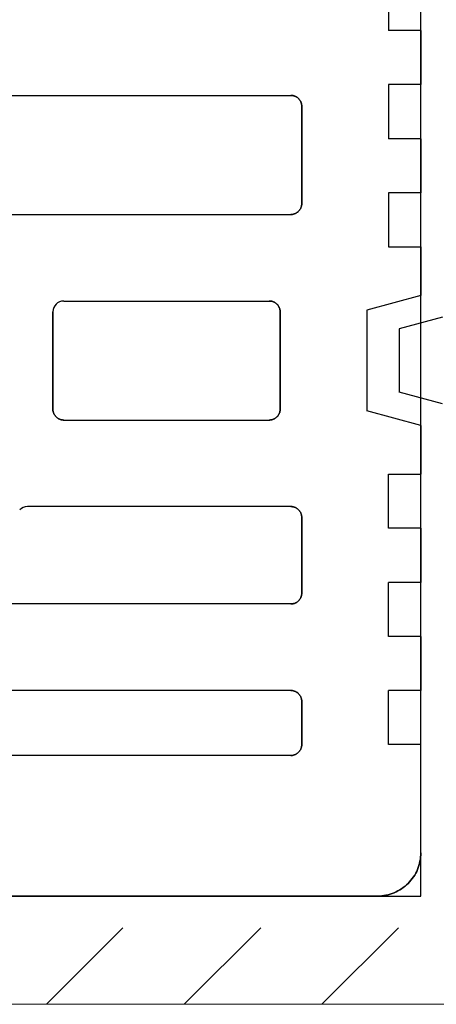
# Model space of a CAD drawing. Units: centimetres. Extents: x -11.3 to 21.4, y -0.4 to 29.7.
# Drawn here: x 4.9 to 5.2, y 13.3 to 14.2 of the extents above; entities that cross this region are included whole.
import ezdxf

# ---------------------------------------------------------------- set-up
doc = ezdxf.new("R2010")
doc.units = ezdxf.units.CM
doc.linetypes.add('AUSGEZOGEN', pattern=[0])
doc.linetypes.add('PUNKT2_S9', pattern=[0.1, 0, -0.1])
for name, color, linetype, lineweight in [('SP_HILFSLINIEN', 7, 'AUSGEZOGEN', 25), ('SP_KONSTRUKTION', 7, 'AUSGEZOGEN', 25), ('SP_SCHRAFFUREN', 7, 'AUSGEZOGEN', 25)]:
    doc.layers.add(name, color=color, linetype=linetype, lineweight=lineweight)

msp = doc.modelspace()

# ---------------------------------------------------------------- linework, layer by layer
at = {"layer": 'SP_HILFSLINIEN', "color": 202, "linetype": 'AUSGEZOGEN', "lineweight": 25, "transparency": 33554687}
for p, q in [((5.235, 13.38441), (5.235, 17.03441)), ((2.99999, 13.38441), (5.235, 13.38441))]:
    msp.add_line(p, q, dxfattribs=at)
at = {"layer": 'SP_KONSTRUKTION', "color": 7, "linetype": 'AUSGEZOGEN', "lineweight": 25, "transparency": 33554687}
for p, q in [((5.20499, 14.23441), (5.20499, 14.18441)), ((5.235, 14.18441), (5.20499, 14.18441)), ((5.235, 14.13441), (5.235, 14.18441)), ((5.235, 14.18441), (5.235, 14.13441)), ((5.235, 14.13441), (5.20499, 14.13441)), ((5.20499, 14.13441), (5.20499, 14.08441)), ((4.61499, 14.12441), (5.11499, 14.12441)), ((5.11499, 14.12441), (5.11548, 14.12439)), ((5.11548, 14.12439), (5.11499, 14.12441)), ((5.11548, 14.12439), (5.11597, 14.12435)), ((5.11597, 14.12435), (5.11548, 14.12439)), ((5.11597, 14.12435), (5.11646, 14.1243)), ((5.11646, 14.1243), (5.11597, 14.12435)), ((5.11646, 14.1243), (5.11694, 14.12421)), ((5.11694, 14.12421), (5.11646, 14.1243)), ((5.11694, 14.12421), (5.11742, 14.12411)), ((5.11742, 14.12411), (5.11694, 14.12421)), ((5.11742, 14.12411), (5.1179, 14.12397)), ((5.1179, 14.12397), (5.11742, 14.12411)), ((5.1179, 14.12397), (5.11836, 14.12382)), ((5.11836, 14.12382), (5.1179, 14.12397)), ((5.11836, 14.12382), (5.11882, 14.12365)), ((5.11882, 14.12365), (5.11836, 14.12382)), ((5.11882, 14.12365), (5.11926, 14.12345)), ((5.11926, 14.12345), (5.11882, 14.12365)), ((5.11926, 14.12345), (5.11971, 14.12323)), ((5.11971, 14.12323), (5.11926, 14.12345)), ((5.11971, 14.12323), (5.12014, 14.12299)), ((5.12014, 14.12299), (5.11971, 14.12323)), ((5.12014, 14.12299), (5.12054, 14.12272)), ((5.12054, 14.12272), (5.12014, 14.12299)), ((5.12054, 14.12272), (5.12094, 14.12244)), ((5.12094, 14.12244), (5.12054, 14.12272)), ((5.12094, 14.12244), (5.12133, 14.12214)), ((5.12133, 14.12214), (5.12094, 14.12244)), ((5.12133, 14.12214), (5.12171, 14.12181)), ((5.12171, 14.12181), (5.12133, 14.12214)), ((5.12171, 14.12181), (5.12206, 14.12148)), ((5.12206, 14.12148), (5.12171, 14.12181)), ((5.12206, 14.12148), (5.1224, 14.12112)), ((5.1224, 14.12112), (5.12206, 14.12148)), ((5.1224, 14.12112), (5.12272, 14.12075)), ((5.12272, 14.12075), (5.1224, 14.12112)), ((5.12272, 14.12075), (5.12302, 14.12036)), ((5.12302, 14.12036), (5.12272, 14.12075)), ((5.12302, 14.12036), (5.1233, 14.11996)), ((5.1233, 14.11996), (5.12302, 14.12036)), ((5.1233, 14.11996), (5.12357, 14.11955)), ((5.12357, 14.11955), (5.1233, 14.11996)), ((5.12357, 14.11955), (5.12381, 14.11912)), ((5.12381, 14.11912), (5.12357, 14.11955)), ((5.12381, 14.11912), (5.12404, 14.11868)), ((5.12404, 14.11868), (5.12381, 14.11912)), ((5.12404, 14.11868), (5.12423, 14.11824)), ((5.12423, 14.11824), (5.12404, 14.11868)), ((5.12423, 14.11824), (5.12441, 14.11777)), ((5.12441, 14.11777), (5.12423, 14.11824)), ((5.12441, 14.11777), (5.12456, 14.11731)), ((5.12456, 14.11731), (5.12441, 14.11777)), ((5.12456, 14.11731), (5.12469, 14.11683)), ((5.12469, 14.11683), (5.12456, 14.11731)), ((5.12469, 14.11683), (5.1248, 14.11635)), ((5.1248, 14.11635), (5.12469, 14.11683)), ((5.1248, 14.11635), (5.12488, 14.11588)), ((5.12488, 14.11588), (5.1248, 14.11635)), ((5.12488, 14.11588), (5.12494, 14.11539)), ((5.12494, 14.11539), (5.12488, 14.11588)), ((5.12494, 14.11539), (5.12498, 14.1149)), ((5.12498, 14.1149), (5.12494, 14.11539)), ((5.12498, 14.1149), (5.12499, 14.11441)), ((5.12499, 14.11441), (5.12498, 14.1149)), ((5.12499, 14.11441), (5.12499, 14.02441)), ((5.12499, 14.02441), (5.12499, 14.11441)), ((5.235, 14.08441), (5.20499, 14.08441)), ((5.235, 14.03441), (5.235, 14.08441)), ((5.235, 14.08441), (5.235, 14.03441)), ((5.20499, 14.03441), (5.20499, 13.98441)), ((5.235, 14.03441), (5.20499, 14.03441)), ((5.12494, 14.02343), (5.12488, 14.02293)), ((5.12488, 14.02293), (5.12494, 14.02343)), ((5.12498, 14.02391), (5.12494, 14.02343)), ((5.12494, 14.02343), (5.12498, 14.02391)), ((5.12499, 14.02441), (5.12498, 14.02391)), ((5.12498, 14.02391), (5.12499, 14.02441)), ((4.61499, 14.01441), (5.11499, 14.01441)), ((5.11548, 14.01442), (5.11499, 14.01441)), ((5.11499, 14.01441), (5.11548, 14.01442)), ((5.11597, 14.01445), (5.11548, 14.01442)), ((5.11548, 14.01442), (5.11597, 14.01445)), ((5.11646, 14.01451), (5.11597, 14.01445)), ((5.11597, 14.01445), (5.11646, 14.01451)), ((5.11694, 14.01459), (5.11646, 14.01451)), ((5.11646, 14.01451), (5.11694, 14.01459)), ((5.11742, 14.01471), (5.11694, 14.01459)), ((5.11694, 14.01459), (5.11742, 14.01471)), ((5.1179, 14.01483), (5.11742, 14.01471)), ((5.11742, 14.01471), (5.1179, 14.01483)), ((5.11836, 14.015), (5.1179, 14.01483)), ((5.1179, 14.01483), (5.11836, 14.015)), ((5.11882, 14.01517), (5.11836, 14.015)), ((5.11836, 14.015), (5.11882, 14.01517)), ((5.11926, 14.01537), (5.11882, 14.01517)), ((5.11882, 14.01517), (5.11926, 14.01537)), ((5.11971, 14.01559), (5.11926, 14.01537)), ((5.11926, 14.01537), (5.11971, 14.01559)), ((5.12014, 14.01583), (5.11971, 14.01559)), ((5.11971, 14.01559), (5.12014, 14.01583)), ((5.12054, 14.01609), (5.12014, 14.01583)), ((5.12014, 14.01583), (5.12054, 14.01609)), ((5.12094, 14.01637), (5.12054, 14.01609)), ((5.12054, 14.01609), (5.12094, 14.01637)), ((5.12133, 14.01667), (5.12094, 14.01637)), ((5.12094, 14.01637), (5.12133, 14.01667)), ((5.12171, 14.01699), (5.12133, 14.01667)), ((5.12133, 14.01667), (5.12171, 14.01699)), ((5.12206, 14.01734), (5.12171, 14.01699)), ((5.12171, 14.01699), (5.12206, 14.01734)), ((5.1224, 14.01769), (5.12206, 14.01734)), ((5.12206, 14.01734), (5.1224, 14.01769)), ((5.12272, 14.01806), (5.1224, 14.01769)), ((5.1224, 14.01769), (5.12272, 14.01806)), ((5.12302, 14.01845), (5.12272, 14.01806)), ((5.12272, 14.01806), (5.12302, 14.01845)), ((5.1233, 14.01885), (5.12302, 14.01845)), ((5.12302, 14.01845), (5.1233, 14.01885)), ((5.12357, 14.01927), (5.1233, 14.01885)), ((5.1233, 14.01885), (5.12357, 14.01927)), ((5.12381, 14.01969), (5.12357, 14.01927)), ((5.12357, 14.01927), (5.12381, 14.01969)), ((5.12404, 14.02013), (5.12381, 14.01969)), ((5.12381, 14.01969), (5.12404, 14.02013)), ((5.12423, 14.02058), (5.12404, 14.02013)), ((5.12404, 14.02013), (5.12423, 14.02058)), ((5.12441, 14.02103), (5.12423, 14.02058)), ((5.12423, 14.02058), (5.12441, 14.02103)), ((5.12456, 14.0215), (5.12441, 14.02103)), ((5.12441, 14.02103), (5.12456, 14.0215)), ((5.12469, 14.02197), (5.12456, 14.0215)), ((5.12456, 14.0215), (5.12469, 14.02197)), ((5.1248, 14.02245), (5.12469, 14.02197)), ((5.12469, 14.02197), (5.1248, 14.02245)), ((5.12488, 14.02293), (5.1248, 14.02245)), ((5.1248, 14.02245), (5.12488, 14.02293)), ((5.20499, 13.98441), (5.235, 13.98441)), ((5.235, 13.98441), (5.235, 13.93941)), ((4.90499, 13.93441), (5.09499, 13.93441)), ((5.09499, 13.93441), (5.09548, 13.93439)), ((5.09548, 13.93439), (5.09499, 13.93441)), ((5.09548, 13.93439), (5.09597, 13.93436)), ((5.09597, 13.93436), (5.09548, 13.93439)), ((5.09597, 13.93436), (5.09645, 13.9343)), ((5.09645, 13.9343), (5.09597, 13.93436)), ((5.09645, 13.9343), (5.09694, 13.93422)), ((5.09694, 13.93422), (5.09645, 13.9343)), ((5.09694, 13.93422), (5.09742, 13.93411)), ((5.09742, 13.93411), (5.09694, 13.93422)), ((5.09742, 13.93411), (5.09789, 13.93397)), ((5.09789, 13.93397), (5.09742, 13.93411)), ((5.09789, 13.93397), (5.09836, 13.93383)), ((5.09836, 13.93383), (5.09789, 13.93397)), ((5.09836, 13.93383), (5.09882, 13.93364)), ((5.09882, 13.93364), (5.09836, 13.93383)), ((5.09882, 13.93364), (5.09926, 13.93345)), ((5.09926, 13.93345), (5.09882, 13.93364)), ((5.09926, 13.93345), (5.09971, 13.93323)), ((5.09971, 13.93323), (5.09926, 13.93345)), ((5.09971, 13.93323), (5.10013, 13.93298)), ((5.10013, 13.93298), (5.09971, 13.93323)), ((5.10013, 13.93298), (5.10054, 13.93272)), ((5.10054, 13.93272), (5.10013, 13.93298)), ((5.10054, 13.93272), (5.10095, 13.93244)), ((5.10095, 13.93244), (5.10054, 13.93272)), ((5.10095, 13.93244), (5.10133, 13.93214)), ((5.10133, 13.93214), (5.10095, 13.93244)), ((5.10133, 13.93214), (5.1017, 13.93182)), ((5.1017, 13.93182), (5.10133, 13.93214)), ((5.235, 13.93941), (5.18499, 13.92601)), ((4.89499, 13.92441), (4.89499, 13.83441)), ((4.89499, 13.83441), (4.89499, 13.92441)), ((5.1017, 13.93182), (5.10206, 13.93148)), ((5.10206, 13.93148), (5.1017, 13.93182)), ((5.10206, 13.93148), (5.1024, 13.93112)), ((5.1024, 13.93112), (5.10206, 13.93148)), ((5.1024, 13.93112), (5.10272, 13.93075)), ((5.10272, 13.93075), (5.1024, 13.93112)), ((5.10272, 13.93075), (5.10302, 13.93036)), ((5.10302, 13.93036), (5.10272, 13.93075)), ((5.10302, 13.93036), (5.1033, 13.92996)), ((5.1033, 13.92996), (5.10302, 13.93036)), ((5.1033, 13.92996), (5.10357, 13.92955)), ((5.10357, 13.92955), (5.1033, 13.92996)), ((5.10357, 13.92955), (5.10381, 13.92911)), ((5.10381, 13.92911), (5.10357, 13.92955)), ((5.10381, 13.92911), (5.10403, 13.92868)), ((5.10403, 13.92868), (5.10381, 13.92911)), ((5.10403, 13.92868), (5.10423, 13.92823)), ((5.10423, 13.92823), (5.10403, 13.92868)), ((5.10423, 13.92823), (5.10441, 13.92778)), ((5.10441, 13.92778), (5.10423, 13.92823)), ((5.10441, 13.92778), (5.10456, 13.92731)), ((5.10456, 13.92731), (5.10441, 13.92778)), ((5.10456, 13.92731), (5.10469, 13.92683)), ((5.10469, 13.92683), (5.10456, 13.92731)), ((5.10469, 13.92683), (5.1048, 13.92635)), ((5.1048, 13.92635), (5.10469, 13.92683)), ((5.1048, 13.92635), (5.10488, 13.92587)), ((5.10488, 13.92587), (5.1048, 13.92635)), ((5.10488, 13.92587), (5.10494, 13.92538)), ((5.10494, 13.92538), (5.10488, 13.92587)), ((5.10494, 13.92538), (5.10498, 13.9249)), ((5.10498, 13.9249), (5.10494, 13.92538)), ((5.10498, 13.9249), (5.10499, 13.92441)), ((5.10499, 13.92441), (5.10498, 13.9249)), ((5.10499, 13.92441), (5.10499, 13.83441)), ((5.10499, 13.83441), (5.10499, 13.92441)), ((5.18499, 13.92601), (5.18499, 13.8328)), ((5.25499, 13.91941), (5.21499, 13.90869)), ((5.21499, 13.90869), (5.21499, 13.85012)), ((5.25499, 13.83941), (5.21499, 13.85012)), ((4.895, 13.83391), (4.89499, 13.83441)), ((4.89499, 13.83441), (4.895, 13.83391)), ((4.89504, 13.83342), (4.895, 13.83391)), ((4.895, 13.83391), (4.89504, 13.83342)), ((4.8951, 13.83293), (4.89504, 13.83342)), ((4.89504, 13.83342), (4.8951, 13.83293)), ((4.89518, 13.83245), (4.8951, 13.83293)), ((4.8951, 13.83293), (4.89518, 13.83245)), ((4.89529, 13.83198), (4.89518, 13.83245)), ((4.89518, 13.83245), (4.89529, 13.83198)), ((5.1048, 13.83245), (5.10469, 13.83198)), ((5.10469, 13.83198), (5.1048, 13.83245)), ((5.10488, 13.83293), (5.1048, 13.83245)), ((5.1048, 13.83245), (5.10488, 13.83293)), ((5.10494, 13.83342), (5.10488, 13.83293)), ((5.10488, 13.83293), (5.10494, 13.83342)), ((5.10498, 13.83391), (5.10494, 13.83342)), ((5.10494, 13.83342), (5.10498, 13.83391)), ((5.10499, 13.83441), (5.10498, 13.83391)), ((5.10498, 13.83391), (5.10499, 13.83441)), ((5.235, 13.81941), (5.18499, 13.8328)), ((4.89542, 13.83151), (4.89529, 13.83198)), ((4.89529, 13.83198), (4.89542, 13.83151)), ((4.89557, 13.83104), (4.89542, 13.83151)), ((4.89542, 13.83151), (4.89557, 13.83104)), ((4.89575, 13.83058), (4.89557, 13.83104)), ((4.89557, 13.83104), (4.89575, 13.83058)), ((4.89595, 13.83013), (4.89575, 13.83058)), ((4.89575, 13.83058), (4.89595, 13.83013)), ((4.89617, 13.82969), (4.89595, 13.83013)), ((4.89595, 13.83013), (4.89617, 13.82969)), ((4.89641, 13.82927), (4.89617, 13.82969)), ((4.89617, 13.82969), (4.89641, 13.82927)), ((4.89668, 13.82885), (4.89641, 13.82927)), ((4.89641, 13.82927), (4.89668, 13.82885)), ((4.89696, 13.82845), (4.89668, 13.82885)), ((4.89668, 13.82885), (4.89696, 13.82845)), ((4.89727, 13.82806), (4.89696, 13.82845)), ((4.89696, 13.82845), (4.89727, 13.82806)), ((4.89758, 13.82769), (4.89727, 13.82806)), ((4.89727, 13.82806), (4.89758, 13.82769)), ((4.89792, 13.82733), (4.89758, 13.82769)), ((4.89758, 13.82769), (4.89792, 13.82733)), ((4.89828, 13.827), (4.89792, 13.82733)), ((4.89792, 13.82733), (4.89828, 13.827)), ((4.89865, 13.82667), (4.89828, 13.827)), ((4.89828, 13.827), (4.89865, 13.82667)), ((4.89903, 13.82637), (4.89865, 13.82667)), ((4.89865, 13.82667), (4.89903, 13.82637)), ((4.89943, 13.82609), (4.89903, 13.82637)), ((4.89903, 13.82637), (4.89943, 13.82609)), ((4.89985, 13.82583), (4.89943, 13.82609)), ((4.89943, 13.82609), (4.89985, 13.82583)), ((4.90027, 13.82559), (4.89985, 13.82583)), ((4.89985, 13.82583), (4.90027, 13.82559)), ((4.90071, 13.82537), (4.90027, 13.82559)), ((4.90027, 13.82559), (4.90071, 13.82537)), ((4.90117, 13.82516), (4.90071, 13.82537)), ((4.90071, 13.82537), (4.90117, 13.82516)), ((4.90162, 13.82499), (4.90117, 13.82516)), ((4.90117, 13.82516), (4.90162, 13.82499)), ((4.90209, 13.82484), (4.90162, 13.82499)), ((4.90162, 13.82499), (4.90209, 13.82484)), ((4.90256, 13.8247), (4.90209, 13.82484)), ((4.90209, 13.82484), (4.90256, 13.8247)), ((4.90304, 13.8246), (4.90256, 13.8247)), ((4.90256, 13.8247), (4.90304, 13.8246)), ((4.90353, 13.82452), (4.90304, 13.8246)), ((4.90304, 13.8246), (4.90353, 13.82452)), ((4.90402, 13.82445), (4.90353, 13.82452)), ((4.90353, 13.82452), (4.90402, 13.82445)), ((4.9045, 13.82442), (4.90402, 13.82445)), ((4.90402, 13.82445), (4.9045, 13.82442)), ((4.90499, 13.82441), (4.9045, 13.82442)), ((4.9045, 13.82442), (4.90499, 13.82441)), ((4.90499, 13.82441), (5.09499, 13.82441)), ((5.09548, 13.82442), (5.09499, 13.82441)), ((5.09499, 13.82441), (5.09548, 13.82442)), ((5.09597, 13.82445), (5.09548, 13.82442)), ((5.09548, 13.82442), (5.09597, 13.82445)), ((5.09645, 13.82452), (5.09597, 13.82445)), ((5.09597, 13.82445), (5.09645, 13.82452)), ((5.09694, 13.8246), (5.09645, 13.82452)), ((5.09645, 13.82452), (5.09694, 13.8246)), ((5.09742, 13.8247), (5.09694, 13.8246)), ((5.09694, 13.8246), (5.09742, 13.8247)), ((5.09789, 13.82484), (5.09742, 13.8247)), ((5.09742, 13.8247), (5.09789, 13.82484)), ((5.09836, 13.82499), (5.09789, 13.82484)), ((5.09789, 13.82484), (5.09836, 13.82499)), ((5.09882, 13.82516), (5.09836, 13.82499)), ((5.09836, 13.82499), (5.09882, 13.82516)), ((5.09926, 13.82537), (5.09882, 13.82516)), ((5.09882, 13.82516), (5.09926, 13.82537)), ((5.09971, 13.82559), (5.09926, 13.82537)), ((5.09926, 13.82537), (5.09971, 13.82559)), ((5.10013, 13.82583), (5.09971, 13.82559)), ((5.09971, 13.82559), (5.10013, 13.82583)), ((5.10054, 13.82609), (5.10013, 13.82583)), ((5.10013, 13.82583), (5.10054, 13.82609)), ((5.10095, 13.82637), (5.10054, 13.82609)), ((5.10054, 13.82609), (5.10095, 13.82637)), ((5.10133, 13.82667), (5.10095, 13.82637)), ((5.10095, 13.82637), (5.10133, 13.82667)), ((5.1017, 13.827), (5.10133, 13.82667)), ((5.10133, 13.82667), (5.1017, 13.827)), ((5.10206, 13.82733), (5.1017, 13.827)), ((5.1017, 13.827), (5.10206, 13.82733)), ((5.1024, 13.82769), (5.10206, 13.82733)), ((5.10206, 13.82733), (5.1024, 13.82769)), ((5.10272, 13.82806), (5.1024, 13.82769)), ((5.1024, 13.82769), (5.10272, 13.82806)), ((5.10302, 13.82845), (5.10272, 13.82806)), ((5.10272, 13.82806), (5.10302, 13.82845)), ((5.1033, 13.82885), (5.10302, 13.82845)), ((5.10302, 13.82845), (5.1033, 13.82885)), ((5.10357, 13.82927), (5.1033, 13.82885)), ((5.1033, 13.82885), (5.10357, 13.82927)), ((5.10381, 13.82969), (5.10357, 13.82927)), ((5.10357, 13.82927), (5.10381, 13.82969)), ((5.10403, 13.83013), (5.10381, 13.82969)), ((5.10381, 13.82969), (5.10403, 13.83013)), ((5.10423, 13.83058), (5.10403, 13.83013)), ((5.10403, 13.83013), (5.10423, 13.83058)), ((5.10441, 13.83104), (5.10423, 13.83058)), ((5.10423, 13.83058), (5.10441, 13.83104)), ((5.10456, 13.83151), (5.10441, 13.83104)), ((5.10441, 13.83104), (5.10456, 13.83151)), ((5.10469, 13.83198), (5.10456, 13.83151)), ((5.10456, 13.83151), (5.10469, 13.83198)), ((5.235, 13.81941), (5.235, 13.7744)), ((5.235, 13.7744), (5.235, 13.81941)), ((5.20499, 13.72441), (5.20499, 13.7744)), ((5.20499, 13.7744), (5.235, 13.7744)), ((5.11499, 13.74441), (4.87141, 13.74441)), ((5.11499, 13.74441), (5.11548, 13.74439)), ((5.11548, 13.74439), (5.11499, 13.74441)), ((5.11548, 13.74439), (5.11597, 13.74435)), ((5.11597, 13.74435), (5.11548, 13.74439)), ((5.11597, 13.74435), (5.11646, 13.74429)), ((5.11646, 13.74429), (5.11597, 13.74435)), ((5.11646, 13.74429), (5.11694, 13.74421)), ((5.11694, 13.74421), (5.11646, 13.74429)), ((5.11694, 13.74421), (5.11742, 13.74411)), ((5.11742, 13.74411), (5.11694, 13.74421)), ((5.11742, 13.74411), (5.1179, 13.74398)), ((5.1179, 13.74398), (5.11742, 13.74411)), ((5.1179, 13.74398), (5.11836, 13.74382)), ((5.11836, 13.74382), (5.1179, 13.74398)), ((5.11836, 13.74382), (5.11882, 13.74365)), ((5.11882, 13.74365), (5.11836, 13.74382)), ((5.11882, 13.74365), (5.11926, 13.74344)), ((5.11926, 13.74344), (5.11882, 13.74365)), ((5.11926, 13.74344), (5.11971, 13.74323)), ((5.11971, 13.74323), (5.11926, 13.74344)), ((5.11971, 13.74323), (5.12014, 13.74298)), ((5.12014, 13.74298), (5.11971, 13.74323)), ((5.12014, 13.74298), (5.12054, 13.74272)), ((5.12054, 13.74272), (5.12014, 13.74298)), ((5.12054, 13.74272), (5.12094, 13.74244)), ((5.12094, 13.74244), (5.12054, 13.74272)), ((5.12094, 13.74244), (5.12133, 13.74214)), ((5.12133, 13.74214), (5.12094, 13.74244)), ((5.12133, 13.74214), (5.12171, 13.74182)), ((5.12171, 13.74182), (5.12133, 13.74214)), ((5.12171, 13.74182), (5.12206, 13.74148)), ((5.12206, 13.74148), (5.12171, 13.74182)), ((5.12206, 13.74148), (5.1224, 13.74113)), ((5.1224, 13.74113), (5.12206, 13.74148)), ((5.1224, 13.74113), (5.12272, 13.74075)), ((5.12272, 13.74075), (5.1224, 13.74113)), ((5.12272, 13.74075), (5.12302, 13.74036)), ((5.12302, 13.74036), (5.12272, 13.74075)), ((5.12302, 13.74036), (5.1233, 13.73996)), ((5.1233, 13.73996), (5.12302, 13.74036)), ((5.1233, 13.73996), (5.12357, 13.73954)), ((5.12357, 13.73954), (5.1233, 13.73996)), ((5.12357, 13.73954), (5.12381, 13.73912)), ((5.12381, 13.73912), (5.12357, 13.73954)), ((5.12381, 13.73912), (5.12404, 13.73868)), ((5.12404, 13.73868), (5.12381, 13.73912)), ((5.12404, 13.73868), (5.12423, 13.73823)), ((5.12423, 13.73823), (5.12404, 13.73868)), ((5.12423, 13.73823), (5.12441, 13.73777)), ((5.12441, 13.73777), (5.12423, 13.73823)), ((5.12441, 13.73777), (5.12456, 13.7373)), ((5.12456, 13.7373), (5.12441, 13.73777)), ((5.12456, 13.7373), (5.12469, 13.73683)), ((5.12469, 13.73683), (5.12456, 13.7373)), ((5.12469, 13.73683), (5.1248, 13.73635)), ((5.1248, 13.73635), (5.12469, 13.73683)), ((5.1248, 13.73635), (5.12488, 13.73588)), ((5.12488, 13.73588), (5.1248, 13.73635)), ((5.12488, 13.73588), (5.12494, 13.73539)), ((5.12494, 13.73539), (5.12488, 13.73588)), ((5.12494, 13.73539), (5.12498, 13.7349)), ((5.12498, 13.7349), (5.12494, 13.73539)), ((5.12498, 13.7349), (5.12499, 13.73441)), ((5.12499, 13.73441), (5.12498, 13.7349)), ((5.12499, 13.6644), (5.12499, 13.73441)), ((5.12499, 13.73441), (5.12499, 13.6644)), ((5.235, 13.72441), (5.20499, 13.72441)), ((5.235, 13.72441), (5.235, 13.6744)), ((5.235, 13.6744), (5.235, 13.72441)), ((5.235, 13.6744), (5.20499, 13.6744)), ((5.20499, 13.62441), (5.20499, 13.6744)), ((5.12357, 13.65926), (5.1233, 13.65885)), ((5.1233, 13.65885), (5.12357, 13.65926)), ((5.12381, 13.6597), (5.12357, 13.65926)), ((5.12357, 13.65926), (5.12381, 13.6597)), ((5.12404, 13.66013), (5.12381, 13.6597)), ((5.12381, 13.6597), (5.12404, 13.66013)), ((5.12423, 13.66058), (5.12404, 13.66013)), ((5.12404, 13.66013), (5.12423, 13.66058)), ((5.12441, 13.66104), (5.12423, 13.66058)), ((5.12423, 13.66058), (5.12441, 13.66104)), ((5.12456, 13.6615), (5.12441, 13.66104)), ((5.12441, 13.66104), (5.12456, 13.6615)), ((5.12469, 13.66198), (5.12456, 13.6615)), ((5.12456, 13.6615), (5.12469, 13.66198)), ((5.1248, 13.66246), (5.12469, 13.66198)), ((5.12469, 13.66198), (5.1248, 13.66246)), ((5.12488, 13.66294), (5.1248, 13.66246)), ((5.1248, 13.66246), (5.12488, 13.66294)), ((5.12494, 13.66343), (5.12488, 13.66294)), ((5.12488, 13.66294), (5.12494, 13.66343)), ((5.12498, 13.66392), (5.12494, 13.66343)), ((5.12494, 13.66343), (5.12498, 13.66392)), ((5.12499, 13.6644), (5.12498, 13.66392)), ((5.12498, 13.66392), (5.12499, 13.6644)), ((5.11499, 13.6544), (4.80141, 13.6544)), ((5.11548, 13.65442), (5.11499, 13.6544)), ((5.11499, 13.6544), (5.11548, 13.65442)), ((5.11597, 13.65446), (5.11548, 13.65442)), ((5.11548, 13.65442), (5.11597, 13.65446)), ((5.11646, 13.65452), (5.11597, 13.65446)), ((5.11597, 13.65446), (5.11646, 13.65452)), ((5.11694, 13.6546), (5.11646, 13.65452)), ((5.11646, 13.65452), (5.11694, 13.6546)), ((5.11742, 13.65471), (5.11694, 13.6546)), ((5.11694, 13.6546), (5.11742, 13.65471)), ((5.1179, 13.65484), (5.11742, 13.65471)), ((5.11742, 13.65471), (5.1179, 13.65484)), ((5.11836, 13.65499), (5.1179, 13.65484)), ((5.1179, 13.65484), (5.11836, 13.65499)), ((5.11882, 13.65516), (5.11836, 13.65499)), ((5.11836, 13.65499), (5.11882, 13.65516)), ((5.11926, 13.65537), (5.11882, 13.65516)), ((5.11882, 13.65516), (5.11926, 13.65537)), ((5.11971, 13.65558), (5.11926, 13.65537)), ((5.11926, 13.65537), (5.11971, 13.65558)), ((5.12014, 13.65583), (5.11971, 13.65558)), ((5.11971, 13.65558), (5.12014, 13.65583)), ((5.12054, 13.65609), (5.12014, 13.65583)), ((5.12014, 13.65583), (5.12054, 13.65609)), ((5.12094, 13.65637), (5.12054, 13.65609)), ((5.12054, 13.65609), (5.12094, 13.65637)), ((5.12133, 13.65668), (5.12094, 13.65637)), ((5.12094, 13.65637), (5.12133, 13.65668)), ((5.12171, 13.65699), (5.12133, 13.65668)), ((5.12133, 13.65668), (5.12171, 13.65699)), ((5.12206, 13.65733), (5.12171, 13.65699)), ((5.12171, 13.65699), (5.12206, 13.65733)), ((5.1224, 13.65769), (5.12206, 13.65733)), ((5.12206, 13.65733), (5.1224, 13.65769)), ((5.12272, 13.65806), (5.1224, 13.65769)), ((5.1224, 13.65769), (5.12272, 13.65806)), ((5.12302, 13.65845), (5.12272, 13.65806)), ((5.12272, 13.65806), (5.12302, 13.65845)), ((5.1233, 13.65885), (5.12302, 13.65845)), ((5.12302, 13.65845), (5.1233, 13.65885)), ((5.235, 13.62441), (5.20499, 13.62441)), ((5.235, 13.62441), (5.235, 13.5744)), ((5.235, 13.5744), (5.235, 13.62441)), ((5.11499, 13.5744), (4.70141, 13.5744)), ((5.11499, 13.5744), (5.11548, 13.5744)), ((5.11548, 13.5744), (5.11499, 13.5744)), ((5.11548, 13.5744), (5.11597, 13.57436)), ((5.11597, 13.57436), (5.11548, 13.5744)), ((5.11597, 13.57436), (5.11646, 13.5743)), ((5.11646, 13.5743), (5.11597, 13.57436)), ((5.11646, 13.5743), (5.11694, 13.57422)), ((5.11694, 13.57422), (5.11646, 13.5743)), ((5.11694, 13.57422), (5.11742, 13.5741)), ((5.11742, 13.5741), (5.11694, 13.57422)), ((5.11742, 13.5741), (5.1179, 13.57397)), ((5.1179, 13.57397), (5.11742, 13.5741)), ((5.1179, 13.57397), (5.11836, 13.57382)), ((5.11836, 13.57382), (5.1179, 13.57397)), ((5.11836, 13.57382), (5.11882, 13.57365)), ((5.11882, 13.57365), (5.11836, 13.57382)), ((5.11882, 13.57365), (5.11926, 13.57344)), ((5.11926, 13.57344), (5.11882, 13.57365)), ((5.11926, 13.57344), (5.11971, 13.57322)), ((5.11971, 13.57322), (5.11926, 13.57344)), ((5.11971, 13.57322), (5.12014, 13.57298)), ((5.12014, 13.57298), (5.11971, 13.57322)), ((5.12014, 13.57298), (5.12054, 13.57272)), ((5.12054, 13.57272), (5.12014, 13.57298)), ((5.12054, 13.57272), (5.12094, 13.57244)), ((5.12094, 13.57244), (5.12054, 13.57272)), ((5.12094, 13.57244), (5.12133, 13.57214)), ((5.12133, 13.57214), (5.12094, 13.57244)), ((5.12133, 13.57214), (5.12171, 13.57182)), ((5.12171, 13.57182), (5.12133, 13.57214)), ((5.12171, 13.57182), (5.12206, 13.57147)), ((5.12206, 13.57147), (5.12171, 13.57182)), ((5.12206, 13.57147), (5.1224, 13.57112)), ((5.1224, 13.57112), (5.12206, 13.57147)), ((5.1224, 13.57112), (5.12272, 13.57075)), ((5.12272, 13.57075), (5.1224, 13.57112)), ((5.12272, 13.57075), (5.12302, 13.57036)), ((5.12302, 13.57036), (5.12272, 13.57075)), ((5.12302, 13.57036), (5.1233, 13.56996)), ((5.1233, 13.56996), (5.12302, 13.57036)), ((5.1233, 13.56996), (5.12357, 13.56954)), ((5.12357, 13.56954), (5.1233, 13.56996)), ((5.12357, 13.56954), (5.12381, 13.56912)), ((5.12381, 13.56912), (5.12357, 13.56954)), ((5.12381, 13.56912), (5.12404, 13.56868)), ((5.12404, 13.56868), (5.12381, 13.56912)), ((5.12404, 13.56868), (5.12423, 13.56823)), ((5.12423, 13.56823), (5.12404, 13.56868)), ((5.12423, 13.56823), (5.12441, 13.56778)), ((5.12441, 13.56778), (5.12423, 13.56823)), ((5.235, 13.5744), (5.20499, 13.5744)), ((5.20499, 13.52441), (5.20499, 13.5744)), ((5.12441, 13.56778), (5.12456, 13.56731)), ((5.12456, 13.56731), (5.12441, 13.56778)), ((5.12456, 13.56731), (5.12469, 13.56683)), ((5.12469, 13.56683), (5.12456, 13.56731)), ((5.12469, 13.56683), (5.1248, 13.56636)), ((5.1248, 13.56636), (5.12469, 13.56683)), ((5.1248, 13.56636), (5.12488, 13.56588)), ((5.12488, 13.56588), (5.1248, 13.56636)), ((5.12488, 13.56588), (5.12494, 13.56539)), ((5.12494, 13.56539), (5.12488, 13.56588)), ((5.12494, 13.56539), (5.12498, 13.5649)), ((5.12498, 13.5649), (5.12494, 13.56539)), ((5.12498, 13.5649), (5.12499, 13.5644)), ((5.12499, 13.5644), (5.12498, 13.5649)), ((5.12499, 13.52441), (5.12499, 13.5644)), ((5.12499, 13.5644), (5.12499, 13.52441)), ((5.12488, 13.52294), (5.1248, 13.52245)), ((5.1248, 13.52245), (5.12488, 13.52294)), ((5.12494, 13.52343), (5.12488, 13.52294)), ((5.12488, 13.52294), (5.12494, 13.52343)), ((5.12498, 13.52391), (5.12494, 13.52343)), ((5.12494, 13.52343), (5.12498, 13.52391)), ((5.12499, 13.52441), (5.12498, 13.52391)), ((5.12498, 13.52391), (5.12499, 13.52441)), ((5.235, 13.52441), (5.20499, 13.52441)), ((5.235, 13.42441), (5.235, 13.52441)), ((5.11499, 13.51441), (4.66141, 13.51441)), ((5.11548, 13.51442), (5.11499, 13.51441)), ((5.11499, 13.51441), (5.11548, 13.51442)), ((5.11597, 13.51445), (5.11548, 13.51442)), ((5.11548, 13.51442), (5.11597, 13.51445)), ((5.11646, 13.51451), (5.11597, 13.51445)), ((5.11597, 13.51445), (5.11646, 13.51451)), ((5.11694, 13.51459), (5.11646, 13.51451)), ((5.11646, 13.51451), (5.11694, 13.51459)), ((5.11742, 13.51471), (5.11694, 13.51459)), ((5.11694, 13.51459), (5.11742, 13.51471)), ((5.1179, 13.51483), (5.11742, 13.51471)), ((5.11742, 13.51471), (5.1179, 13.51483)), ((5.11836, 13.515), (5.1179, 13.51483)), ((5.1179, 13.51483), (5.11836, 13.515)), ((5.11882, 13.51517), (5.11836, 13.515)), ((5.11836, 13.515), (5.11882, 13.51517)), ((5.11926, 13.51537), (5.11882, 13.51517)), ((5.11882, 13.51517), (5.11926, 13.51537)), ((5.11971, 13.51559), (5.11926, 13.51537)), ((5.11926, 13.51537), (5.11971, 13.51559)), ((5.12014, 13.51583), (5.11971, 13.51559)), ((5.11971, 13.51559), (5.12014, 13.51583)), ((5.12054, 13.51609), (5.12014, 13.51583)), ((5.12014, 13.51583), (5.12054, 13.51609)), ((5.12094, 13.51637), (5.12054, 13.51609)), ((5.12054, 13.51609), (5.12094, 13.51637)), ((5.12133, 13.51667), (5.12094, 13.51637)), ((5.12094, 13.51637), (5.12133, 13.51667)), ((5.12171, 13.51699), (5.12133, 13.51667)), ((5.12133, 13.51667), (5.12171, 13.51699)), ((5.12206, 13.51734), (5.12171, 13.51699)), ((5.12171, 13.51699), (5.12206, 13.51734)), ((5.1224, 13.51769), (5.12206, 13.51734)), ((5.12206, 13.51734), (5.1224, 13.51769)), ((5.12272, 13.51806), (5.1224, 13.51769)), ((5.1224, 13.51769), (5.12272, 13.51806)), ((5.12302, 13.51845), (5.12272, 13.51806)), ((5.12272, 13.51806), (5.12302, 13.51845)), ((5.1233, 13.51885), (5.12302, 13.51845)), ((5.12302, 13.51845), (5.1233, 13.51885)), ((5.12357, 13.51926), (5.1233, 13.51885)), ((5.1233, 13.51885), (5.12357, 13.51926)), ((5.12381, 13.51969), (5.12357, 13.51926)), ((5.12357, 13.51926), (5.12381, 13.51969)), ((5.12404, 13.52013), (5.12381, 13.51969)), ((5.12381, 13.51969), (5.12404, 13.52013)), ((5.12423, 13.52058), (5.12404, 13.52013)), ((5.12404, 13.52013), (5.12423, 13.52058)), ((5.12441, 13.52103), (5.12423, 13.52058)), ((5.12423, 13.52058), (5.12441, 13.52103)), ((5.12456, 13.5215), (5.12441, 13.52103)), ((5.12441, 13.52103), (5.12456, 13.5215)), ((5.12469, 13.52197), (5.12456, 13.5215)), ((5.12456, 13.5215), (5.12469, 13.52197)), ((5.1248, 13.52245), (5.12469, 13.52197)), ((5.12469, 13.52197), (5.1248, 13.52245)), ((5.235, 13.42441), (5.23494, 13.42244)), ((5.23494, 13.42244), (5.235, 13.42441)), ((5.2338, 13.41469), (5.23327, 13.41279)), ((5.23327, 13.41279), (5.2338, 13.41469)), ((5.23422, 13.4166), (5.2338, 13.41469)), ((5.2338, 13.41469), (5.23422, 13.4166)), ((5.23456, 13.41854), (5.23422, 13.4166)), ((5.23422, 13.4166), (5.23456, 13.41854)), ((5.2348, 13.42048), (5.23456, 13.41854)), ((5.23456, 13.41854), (5.2348, 13.42048)), ((5.23494, 13.42244), (5.2348, 13.42048)), ((5.2348, 13.42048), (5.23494, 13.42244)), ((5.23027, 13.40555), (5.2293, 13.40384)), ((5.2293, 13.40384), (5.23027, 13.40555)), ((5.23115, 13.4073), (5.23027, 13.40555)), ((5.23027, 13.40555), (5.23115, 13.4073)), ((5.23195, 13.40909), (5.23115, 13.4073)), ((5.23115, 13.4073), (5.23195, 13.40909)), ((5.23265, 13.41093), (5.23195, 13.40909)), ((5.23195, 13.40909), (5.23265, 13.41093)), ((5.23327, 13.41279), (5.23265, 13.41093)), ((5.23265, 13.41093), (5.23327, 13.41279)), ((5.22328, 13.39612), (5.22185, 13.39477)), ((5.22185, 13.39477), (5.22328, 13.39612)), ((5.22463, 13.39754), (5.22328, 13.39612)), ((5.22328, 13.39612), (5.22463, 13.39754)), ((5.22591, 13.39904), (5.22463, 13.39754)), ((5.22463, 13.39754), (5.22591, 13.39904)), ((5.22712, 13.40058), (5.22591, 13.39904)), ((5.22591, 13.39904), (5.22712, 13.40058)), ((5.22825, 13.40219), (5.22712, 13.40058)), ((5.22712, 13.40058), (5.22825, 13.40219)), ((5.2293, 13.40384), (5.22825, 13.40219)), ((5.22825, 13.40219), (5.2293, 13.40384)), ((5.2066, 13.38613), (5.20471, 13.3856)), ((5.20471, 13.3856), (5.2066, 13.38613)), ((5.20847, 13.38674), (5.2066, 13.38613)), ((5.2066, 13.38613), (5.20847, 13.38674)), ((5.2103, 13.38745), (5.20847, 13.38674)), ((5.20847, 13.38674), (5.2103, 13.38745)), ((5.2121, 13.38825), (5.2103, 13.38745)), ((5.2103, 13.38745), (5.2121, 13.38825)), ((5.21385, 13.38913), (5.2121, 13.38825)), ((5.2121, 13.38825), (5.21385, 13.38913)), ((5.21555, 13.3901), (5.21385, 13.38913)), ((5.21385, 13.38913), (5.21555, 13.3901)), ((5.21721, 13.39114), (5.21555, 13.3901)), ((5.21555, 13.3901), (5.21721, 13.39114)), ((5.21882, 13.39227), (5.21721, 13.39114)), ((5.21721, 13.39114), (5.21882, 13.39227)), ((5.22037, 13.39348), (5.21882, 13.39227)), ((5.21882, 13.39227), (5.22037, 13.39348)), ((5.22185, 13.39477), (5.22037, 13.39348)), ((5.22037, 13.39348), (5.22185, 13.39477)), ((5.19499, 13.38441), (2.99999, 13.38441)), ((2.99999, 13.38441), (5.19499, 13.38441)), ((5.19695, 13.38446), (5.19499, 13.38441)), ((5.19499, 13.38441), (5.19695, 13.38446)), ((5.19891, 13.3846), (5.19695, 13.38446)), ((5.19695, 13.38446), (5.19891, 13.3846)), ((5.20086, 13.38484), (5.19891, 13.3846)), ((5.19891, 13.3846), (5.20086, 13.38484)), ((5.2028, 13.38517), (5.20086, 13.38484)), ((5.20086, 13.38484), (5.2028, 13.38517)), ((5.20471, 13.3856), (5.2028, 13.38517)), ((5.2028, 13.38517), (5.20471, 13.3856))]:
    msp.add_line(p, q, dxfattribs=at)
at = {"layer": 'SP_KONSTRUKTION', "color": 7, "linetype": 'AUSGEZOGEN', "lineweight": 18, "transparency": 33554687}
msp.add_line((15.13998, 13.28441), (2.99999, 13.28441), dxfattribs=at)
at = {"layer": 'SP_KONSTRUKTION', "color": 7, "linetype": 'AUSGEZOGEN', "lineweight": 25, "transparency": 33554687}
for centre, end in [((4.90499, 13.92441), 180), ((4.87141, 13.73441), 135)]:
    msp.add_arc(centre, 0.01, 90, end, dxfattribs=at)
at = {"layer": 'SP_SCHRAFFUREN', "color": 7, "linetype": 'PUNKT2_S9', "lineweight": 13, "transparency": 33554687}
for p, q in [((4.88903, 13.28441), (4.98904, 13.38441)), ((5.01632, 13.28441), (5.11632, 13.38441)), ((5.14359, 13.28441), (5.2436, 13.38441))]:
    msp.add_line(p, q, dxfattribs=at)

doc.saveas('drawing.dxf')
